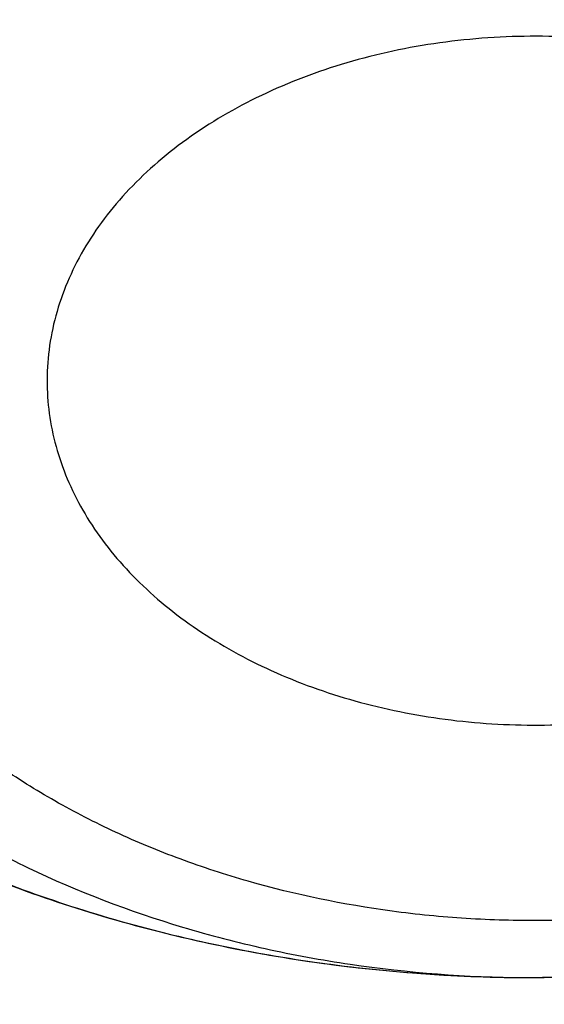
# Model space of a CAD drawing. Units: inches. Extents: x 7.1 to 14.8, y -4.1 to 22.7.
# Drawn here: x 10.9 to 10.9, y 18.1 to 18.2 of the extents above; entities that cross this region are included whole.
import ezdxf

# ---------------------------------------------------------------- set-up
doc = ezdxf.new("R2010")
doc.units = ezdxf.units.IN
doc.header["$LTSCALE"] = 1.21
doc.header["$MEASUREMENT"] = 0
doc.layers.get('0').update_dxf_attribs({"linetype": 'CONTINUOUS'})

msp = doc.modelspace()

# ---------------------------------------------------------------- linework, layer by layer
at = {"color": 7, "linetype": 'Continuous'}
msp.add_line((10.9292084894, 18.1109167134), (10.930378589, 18.1109167524), dxfattribs=at)
at = {"color": 9, "linetype": 'Continuous'}
msp.add_arc((10.9297909262, 18.1881174256), 0.07720248589999999, 269.5680821087, 270.353456542, dxfattribs=at)
at = {"color": 7, "linetype": 'Continuous'}
for points, knots in [([(12.0029295006, 19.1000009937), (11.9629225016, 19.1163337826), (11.8814993783, 19.1471150593), (11.756447474, 19.1873113654), (11.6280981407, 19.2217143782), (11.4969707454, 19.2501919487), (11.3635910036, 19.2726359825), (11.2284957115, 19.2889604586), (11.0922286515, 19.299102774), (10.9553388003, 19.3030238264), (10.818377827, 19.3007086107), (10.6818977198, 19.2921659331), (10.546448357, 19.2774287908), (10.4125751517, 19.2565536983), (10.2808166816, 19.2296206944), (10.1517024832, 19.1967324947), (10.0257508916, 19.1580139725), (9.9034670689, 19.1136113143), (9.7853412475, 19.0636909756), (9.6718470959, 19.0084389513), (9.563440542999999, 18.9480594145), (9.460558637, 18.8827742304), (9.3636189522, 18.8128216327), (9.273019312, 18.738456556), (9.1891366149, 18.6599485964), (9.1123307725, 18.5775886039), (9.054220921499999, 18.5056470462), (9.0116770405, 18.4464939909), (8.981887617, 18.4015771353), (8.9541040834, 18.3559460807), (8.928359623, 18.3096456491), (8.9046864121, 18.2627229226), (8.8831145708, 18.2152263131), (8.863672270599999, 18.167205836), (8.846385528099999, 18.1187130298), (8.831278039199999, 18.0698009664), (8.8183709911, 18.0205241439), (8.8076828431, 17.970938596), (8.799229074600001, 17.9211010581), (8.7930223204, 17.8710711283), (8.7903867259, 17.8376035669), (8.7894471349, 17.820866722)], [0, 0, 0, 0, 0.0328242294, 0.0660867917, 0.09973718109999999, 0.1337197495, 0.1679748029, 0.2024393542, 0.2370479287, 0.2717333574, 0.306427576, 0.3410624174, 0.3755704066, 0.4098855551, 0.4439441592, 0.4776856026, 0.5110531576, 0.5439948018999999, 0.5764640125, 0.6084205895, 0.6398314193, 0.6706712707, 0.7009234803, 0.7305806404, 0.7596451205, 0.7881295124, 0.8160568467, 0.8298241054000001, 0.8434655501, 0.8569869625, 0.8703947329999999, 0.883695835, 0.8968977932, 0.9100086525, 0.9230369432, 0.935991637, 0.9488820995999999, 0.9617180475, 0.9745094664, 0.9872666686, 1, 1, 1, 1]), ([(12.0126609135, 19.0771287204), (11.9725075878, 19.0935212469), (11.8907518789, 19.1244317483), (11.7651443588, 19.1648280674), (11.6361340961, 19.1994475294), (11.5042552558, 19.2281468662), (11.3700484338, 19.2508090865), (11.2340653028, 19.2673413048), (11.0968644507, 19.2776758995), (10.9590096044, 19.2817704665), (10.8210671691, 19.2796083379), (10.6836039207, 19.2711982491), (10.5471846433, 19.2565747696), (10.4123698243, 19.2357976639), (10.2797133016, 19.2089520783), (10.1497600261, 19.1761478016), (10.0230437933, 19.1375190197), (9.9000850637, 19.0932236313), (9.7813889099, 19.0434425021), (9.6674428072, 18.9883788145), (9.5587151849, 18.9282571301), (9.4556521713, 18.8633217799), (9.3586805724, 18.7938392956), (9.2828514977, 18.732033636), (9.225675985599999, 18.680571347), (9.1847945104, 18.6412387444), (9.1457184928, 18.6009971991), (9.0963597795, 18.5464963698), (9.0392718751, 18.4763150108), (8.9881107738, 18.4028765312), (8.9513073231, 18.3428434073), (8.9258920878, 18.2974456188), (8.9025508941, 18.2514930944), (8.881307529099999, 18.2050325507), (8.8621842622, 18.1581120623), (8.8452010304, 18.1107799968), (8.8303756287, 18.0630852461), (8.817723560700001, 18.0150770836), (8.8072580797, 17.9668052677), (8.7989901557, 17.9183194083), (8.7929285577, 17.8696710466), (8.7903604253, 17.8371346698), (8.7894471462, 17.8208667217)], [0, 0, 0, 0, 0.0329903502, 0.0664506019, 0.1003255836, 0.1345551959, 0.1690754762, 0.2038193351, 0.2387173185, 0.2736983637, 0.3086905483, 0.3436218343, 0.3784208144, 0.4130174561, 0.4473438589, 0.4813350138, 0.5149295798, 0.5480706753, 0.5807066806, 0.6127920706000001, 0.6442882432, 0.675164387, 0.7053983204000001, 0.734977352, 0.7495220691, 0.7639030720000001, 0.7781217944, 0.792180399, 0.8198250687, 0.8468737623999999, 0.8601906747, 0.8733764034, 0.8864384418000001, 0.8993850163, 0.9122250568000001, 0.9249681605, 0.9376245486, 0.9502050154999999, 0.9627208677, 0.9751838553, 0.9876060970999999, 1, 1, 1, 1]), ([(12.7998970523, 17.6804727189), (12.7998970415, 17.7020227651), (12.7983968425, 17.7451895275), (12.7916542753, 17.8097436585), (12.7804356051, 17.8739852958), (12.7647690789, 17.9377537851), (12.7446940013, 18.0008952038), (12.7202605153, 18.0632561716), (12.6915293434, 18.1246860222), (12.6585715182, 18.1850366486), (12.6214681215, 18.2441629381), (12.5803100206, 18.301923015), (12.5351976139, 18.3581785132), (12.4862405735, 18.4127948317), (12.4335575995, 18.4656414044), (12.3772761394, 18.5165919545), (12.3175321062, 18.5655247536), (12.2544695771, 18.6123228877), (12.1882404793, 18.6568745159), (12.1190042521, 18.6990731308), (12.0469274877, 18.738817807), (11.9721835604, 18.7760134578), (11.8949522185, 18.8105710558), (11.815419165, 18.842407852), (11.7337756218, 18.8714475798), (11.6502178796, 18.8976206462), (11.5649468293, 18.9208643055), (11.4781674879, 18.9411228144), (11.3900885071, 18.9583475874), (11.3009216711, 18.9724973044), (11.210881385, 18.9835380151), (11.1201841611, 18.9914432236), (11.0290480945, 18.9961939549), (10.9376923418, 18.9977788019), (10.846336589, 18.9961939548), (10.7552005225, 18.9914432235), (10.6645032985, 18.9835380149), (10.5744630126, 18.9724973041), (10.4852961766, 18.9583475871), (10.397217196, 18.9411228141), (10.3104378548, 18.9208643051), (10.2251668046, 18.8976206458), (10.1416090625, 18.8714475794), (10.0599655195, 18.8424078516), (9.9804324661, 18.8105710555), (9.9032011244, 18.7760134574), (9.8284571972, 18.7388178067), (9.7563804329, 18.6990731305), (9.687144205900001, 18.6568745157), (9.6209151082, 18.6123228875), (9.5578525791, 18.5655247535), (9.498108546000001, 18.5165919544), (9.441827086, 18.4656414044), (9.389144112, 18.4127948317), (9.340187071599999, 18.3581785132), (9.2950746649, 18.301923015), (9.253916563999999, 18.2441629381), (9.2168131673, 18.1850366486), (9.183855342100001, 18.1246860223), (9.1551241702, 18.0632561716), (9.1306906841, 18.0008952037), (9.1106156066, 17.937753785), (9.0949490804, 17.8739852957), (9.0837304102, 17.8097436584), (9.076987843, 17.7451895274), (9.075487643999999, 17.702022765), (9.0754876332, 17.6804727189)], [0, 0, 0, 0, 0.0128533043, 0.0257374612, 0.0386828097, 0.0517186742, 0.06487291469999999, 0.0781715272, 0.0916383011, 0.1052945634, 0.119158983, 0.1332474397, 0.1475729671, 0.1621457375, 0.1769730902, 0.1920596073, 0.2074072076, 0.2230152576, 0.238880714, 0.2549982573, 0.271360438, 0.2879578354, 0.3047792032, 0.3218116193, 0.3390406454, 0.3564504671, 0.3740240388, 0.3917432374, 0.4095889918, 0.4275414259, 0.4455800018, 0.4636836472, 0.4818308899, 0.5000000001, 0.5181691104999999, 0.5363163532999999, 0.5544199984, 0.5724585746, 0.5904110086, 0.6082567628, 0.6259759615, 0.6435495332, 0.6609593548, 0.6781883809, 0.6952207970000001, 0.7120421647, 0.7286395622, 0.7450017428, 0.7611192861, 0.7769847423999999, 0.7925927925, 0.8079403927, 0.8230269098999999, 0.8378542625, 0.8524270329000001, 0.8667525603, 0.8808410168999999, 0.8947054366, 0.9083616989, 0.9218284728, 0.9351270853, 0.9482813258, 0.9613171903, 0.9742625387999999, 0.9871466956999999, 1, 1, 1, 1]), ([(10.8400685692, 16.4145829214), (10.7822493682, 16.4168434198), (10.6957381199, 16.4232414925), (10.5813445139, 16.4378119146), (10.4965419861, 16.4516892281), (10.4128086637, 16.4684991096), (10.3303446027, 16.4882012666), (10.2493499398, 16.5107480863), (10.1700204165, 16.5360852043), (10.0925479604, 16.5641515086), (10.0171199481, 16.5948793358), (9.9439188329, 16.6281946346), (9.8731216931, 16.6640171528), (9.804899819400001, 16.7022606371), (9.739418314, 16.7428330456), (9.6768357089, 16.7856367758), (9.6173035956, 16.8305688881), (9.560966285700001, 16.8775213584), (9.507960492999999, 16.9263813296), (9.4584150306, 16.9770313635), (9.412450527699999, 17.0293496945), (9.3701791602, 17.0832104811), (9.331704396000001, 17.138484059), (9.297120734, 17.1950371812), (9.2665134607, 17.2527332734), (9.2399584086, 17.3114326942), (9.2175217027, 17.3709930042), (9.199259505599999, 17.4312692625), (9.1852177638, 17.4921143577), (9.1754319733, 17.5533793836), (9.169926958, 17.6149140597), (9.1687167114, 17.6765672011), (9.1718043121, 17.7381872207), (9.1791818992, 17.7996226448), (9.1908307284, 17.8607226251), (9.206721297, 17.9213374268), (9.2268135288, 17.9813188759), (9.2510569863, 18.0405207635), (9.279391115700001, 18.0987992048), (9.3117455144, 18.1560129492), (9.3480401832, 18.2120236652), (9.3881857778, 18.2666962039), (9.4320838555, 18.3198988515), (9.4796271234, 18.3715035772), (9.5306996837, 18.4213862857), (9.585177292000001, 18.4694270746), (9.6429276432, 18.5155104781), (9.7038106617, 18.559525723), (9.7676788126, 18.6013669794), (9.8343774324, 18.6409336082), (9.9037450796, 18.6781304), (9.975613903200001, 18.7128678096), (10.0498100298, 18.7450621846), (10.1261539786, 18.7746359615), (10.2044610848, 18.8015178614), (10.284541941, 18.8256430684), (10.3662028442, 18.8469533929), (10.4492462809, 18.8653974179), (10.5334713255, 18.8809306291), (10.6186744119, 18.8935155424), (10.7046487485, 18.9031217681), (10.7911888769, 18.9097261567), (10.9070541796, 18.9145087377), (10.994154703, 18.9135551848), (11.0521116754, 18.9108979506)], [0, 0, 0, 0, 0.036216441, 0.0542361838, 0.0721667436, 0.0899875774, 0.107678797, 0.1252213536, 0.1425971677, 0.1597892751, 0.1767819722, 0.1935609634, 0.2101135118, 0.2264285912, 0.2424970396, 0.258311713, 0.2738676382, 0.2891621609, 0.3041950873, 0.3189688148, 0.333488447, 0.3477618867, 0.3617998987, 0.3756161359, 0.3892271181, 0.4026521540999999, 0.4159132014, 0.4290346571, 0.442043075, 0.4549668131, 0.4678356161, 0.4806801447, 0.4935314687, 0.5064205431000001, 0.5193776889, 0.5324321001, 0.5456113946, 0.5589412234000001, 0.5724449479, 0.5861433902000001, 0.6000546534000001, 0.6141940105, 0.6285738529, 0.6432036898, 0.6580901919, 0.6732372670000001, 0.6886461651000001, 0.7043156002, 0.7202418869, 0.7364190851000001, 0.7528391512, 0.7694920899, 0.7863661086, 0.8034477704, 0.8207221459999999, 0.8381729629000001, 0.8557827522, 0.8735329933, 0.8914042557999999, 0.9093763397, 0.9274284137000001, 0.9455391518, 0.9636868687000001, 1, 1, 1, 1]), ([(9.1858612301, 17.7768035782), (9.1882350203, 17.7959147771), (9.194250896, 17.834111097), (9.206994508300001, 17.8909063754), (9.2234538523, 17.9472297806), (9.2435936314, 18.0029576999), (9.2673711777, 18.057971749), (9.2947358971, 18.1121537978), (9.3256295321, 18.1653876529), (9.359986172000001, 18.2175588899), (9.3977325647, 18.2685553761), (9.4387875843, 18.3182669093), (9.483064969900001, 18.3665877561), (9.5467824623, 18.4295279299), (9.616135219, 18.4887115617), (9.690381417000001, 18.5439117207), (9.749209457100001, 18.5837771254), (9.8105902495, 18.6216756909), (9.8743944152, 18.65752767), (9.9404840812, 18.6912550211), (10.0087173439, 18.7227850502), (10.0789474417, 18.7520496183), (10.1510233846, 18.7789855472), (10.2247902087, 18.8035346844), (10.3000892898, 18.82564404), (10.3767588533, 18.8452659186), (10.4546336768, 18.8623579241), (10.5335478913, 18.876883417), (10.6401216045, 18.8928161098), (10.7478409368, 18.9034474045), (10.8561632182, 18.9087755796), (10.9376922708, 18.9101104824), (11.0192213239, 18.9087755843), (11.1275436087, 18.9034474153), (11.2352629466, 18.8928161262), (11.3418366669, 18.8768834383), (11.4207508865, 18.8623579487), (11.4986257143, 18.8452659467), (11.5752952812, 18.8256440715), (11.6505943655, 18.8035347194), (11.7243611935, 18.7789855852), (11.7964371418, 18.7520496588), (11.8666672453, 18.7227850926), (11.9349005116, 18.6912550662), (12.0009901785, 18.6575277192), (12.0647943431, 18.6216757455), (12.1261751355, 18.5837771854), (12.1850031775, 18.5439117852), (12.2592493824, 18.4887116292), (12.3286021482, 18.4295279983), (12.3923196507, 18.3665878237), (12.4365970438, 18.3182669755), (12.4776520702, 18.2685554411), (12.5153984688, 18.2175589542), (12.5497551139, 18.1653877169), (12.5806487539, 18.1121538616), (12.6080134783, 18.0579718119), (12.6317910299, 18.0029577611), (12.6519308134, 17.9472298403), (12.6683901613, 17.8909064358), (12.6811337772, 17.8341111602), (12.6871496551, 17.7959148428), (12.6895234469, 17.776803645)], [0, 0, 0, 0, 0.0127559669, 0.0255907485, 0.0385298237, 0.0515971576, 0.0648149115, 0.078203207, 0.0917799493, 0.1055607045, 0.1195586268, 0.1337844323, 0.1482464093, 0.1629504592, 0.1930886775, 0.2085316065, 0.2242179456, 0.2401429759, 0.2563001895, 0.2726814116, 0.2892769212, 0.3060755741, 0.3230649213, 0.3402313259, 0.3575600806, 0.3750355208, 0.3926411365999999, 0.4103596834, 0.4281732899, 0.4640067991, 0.4819936828, 0.4999999916, 0.5180063003, 0.5359931842, 0.5718266953, 0.5896403029999999, 0.6073588509000001, 0.6249644674, 0.642439908, 0.6597686631, 0.6769350682999999, 0.6939244164, 0.7107230706000001, 0.7273185809999999, 0.7436998024, 0.7598570151999999, 0.7757820447, 0.7914683834999999, 0.806911313, 0.8370495336, 0.8517535849, 0.8662155632999999, 0.88044137, 0.8944392931999999, 0.9082200490000001, 0.9217967918000001, 0.935185088, 0.9484028427, 0.9614701776000001, 0.9744092529, 0.9872440337, 1, 1, 1, 1]), ([(9.807566387, 17.1824507413), (9.7944692272, 17.1994820247), (9.7697767055, 17.2341609611), (9.7425070724, 17.279551803), (9.7232537159, 17.3165343915), (9.7101512862, 17.3444545539), (9.698332099, 17.3726603567), (9.6878083425, 17.4011226627), (9.6785912248, 17.429811573), (9.6706905736, 17.4586970774), (9.66411476, 17.4877488692), (9.6588707436, 17.5169364607), (9.654964168400001, 17.5462292143), (9.6523991992, 17.5755963507), (9.6511785174, 17.605007), (9.6513034661, 17.6344302469), (9.6527739431, 17.6638351521), (9.655588311599999, 17.6931908054), (9.6597435878, 17.7224663572), (9.6652353961, 17.7516310415), (9.6720578223, 17.7806542506), (9.6802035996, 17.8095055295), (9.6896641585, 17.8381546467), (9.700429326, 17.8665714738), (9.7124879989, 17.8947267728), (9.7303542805, 17.932047871), (9.7559227416, 17.9779292823), (9.7913952631, 18.0311966299), (9.8316532087, 18.0827193616), (9.876524355499999, 18.1322817603), (9.9258194812, 18.1796803356), (9.9793313271, 18.2247196348), (10.0368358295, 18.2672141645), (10.0980926478, 18.3069888894), (10.1628462684, 18.3438797319), (10.2308267958, 18.3777344337), (10.3017510332, 18.408413166), (10.3753236828, 18.4357889717), (10.4512382981, 18.4597486023), (10.529179077, 18.4801928075), (10.6088204147, 18.4970367098), (10.689834694, 18.5102108666), (10.799389947, 18.5228289721), (10.8823437827, 18.5266098599), (10.9376923427, 18.5266098584)], [0, 0, 0, 0, 0.0291990338, 0.0577934915, 0.07188531299999999, 0.08584976130000001, 0.09969639640000001, 0.1134355283, 0.1270781633, 0.1406359465, 0.1541211037, 0.1675463651, 0.1809248813, 0.1942701381, 0.2075958626, 0.2209159231, 0.2342442293, 0.2475946305, 0.2609808161, 0.2744162178, 0.2879139137, 0.3014865454, 0.315146238, 0.3289045224, 0.3427722774, 0.3567596786, 0.385124546, 0.4140709913, 0.4436515035, 0.4739050451, 0.5048571681, 0.5365204677000001, 0.5688952335999999, 0.6019702284, 0.6357235921, 0.6701237528, 0.7051303747, 0.7406953152, 0.7767635389, 0.8132740488, 0.8501607783, 0.8873534665, 0.9247785312000001, 1, 1, 1, 1]), ([(10.9376923427, 16.6930983921), (10.8964295116, 16.6930983921), (10.8345657339, 16.6952419322), (10.7525302661, 16.7023923448), (10.6713795704, 16.7123429357), (10.5912301678, 16.7265039418), (10.5125521127, 16.7448711963), (10.4547563048, 16.7606254692), (10.3981226123, 16.7783650526), (10.3427864914, 16.7980474686), (10.2888793313, 16.8196263955), (10.2195703124, 16.8506389936), (10.1531220984, 16.8853843618), (10.0900958729, 16.9237980786), (10.0452062745, 16.9539947831), (10.00246393, 16.985713515), (9.961970534099999, 17.0188792434), (9.923824075, 17.053412524), (9.8881165826, 17.0892309036), (9.8549344586, 17.1262487783), (9.8243581464, 17.1643776549), (9.796461985599999, 17.2035263058), (9.7713140264, 17.2436009502), (9.7489758587, 17.2845054281), (9.7295024372, 17.3261413807), (9.712941904700001, 17.3684084383), (9.6993354131, 17.4112044253), (9.688716945, 17.4544255873), (9.681113144600001, 17.4979668488), (9.6765431661, 17.5417221031), (9.6750185542, 17.5855845345), (9.6765431661, 17.6294469659), (9.681113144600001, 17.6732022202), (9.688716945, 17.7167434817), (9.6993354131, 17.7599646437), (9.712941904700001, 17.8027606307), (9.7295024372, 17.8450276883), (9.7489758587, 17.8866636409), (9.7713140264, 17.9275681188), (9.796461985599999, 17.9676427632), (9.8243581464, 18.0067914141), (9.8549344586, 18.0449202907), (9.8881165826, 18.0819381654), (9.923824075, 18.117756545), (9.961970534099999, 18.1522898256), (10.00246393, 18.185455554), (10.0452062745, 18.2171742859), (10.0900958729, 18.2473709904), (10.1531220984, 18.2857847072), (10.2195703124, 18.3205300755), (10.2888793313, 18.3515426735), (10.3427864914, 18.3731216004), (10.3981226123, 18.3928040164), (10.4547563048, 18.4105435998), (10.5125521127, 18.4262978727), (10.5912301678, 18.4446651272), (10.6713795704, 18.4588261333), (10.7525302661, 18.4687767242), (10.8345657339, 18.4759271368), (10.8964295116, 18.4780706769), (10.9376923427, 18.4780706769)], [0, 0, 0, 0, 0.0363122083, 0.0544165368, 0.0724557772, 0.1082495689, 0.1259694243, 0.1435436489, 0.1609541155, 0.1781837808, 0.1952168294, 0.2120388198, 0.2449922838, 0.2611104243, 0.2769764699, 0.2925851001, 0.3079332688, 0.323020346, 0.3378482488, 0.3524215589, 0.3667476183, 0.3808365983, 0.3947015315, 0.4083583007, 0.421825574, 0.4351246785, 0.4482794075, 0.4613157555, 0.4742615835, 0.4871462189, 0.5, 0.5128537811, 0.5257384165, 0.5386842445000001, 0.5517205925, 0.5648753215, 0.578174426, 0.5916416993, 0.6052984685, 0.6191634017000001, 0.6332523817, 0.6475784411, 0.6621517512, 0.676979654, 0.6920667312000001, 0.7074148999, 0.7230235301000001, 0.7388895756999999, 0.7550077162000001, 0.7879611801999999, 0.8047831706, 0.8218162192, 0.8390458845000001, 0.8564563511, 0.8740305757, 0.8917504311, 0.9275442228, 0.9455834632, 0.9636877917, 1, 1, 1, 1]), ([(10.9376923427, 16.7451514491), (10.9184999165, 16.7451514491), (10.8897145341, 16.7456282795), (10.8513867677, 16.7472930703), (10.81316308, 16.749625409), (10.7655745812, 16.7537702036), (10.7088470238, 16.7607273403), (10.6526692196, 16.7696417271), (10.5971772701, 16.7804938942), (10.5425028496, 16.7932575768), (10.4712282304, 16.8126860498), (10.4017677587, 16.8358546128), (10.3345906018, 16.8627454816), (10.2701637552, 16.8915735215), (10.2083974632, 16.9238708094), (10.1498116239, 16.9595781772), (10.1080846879, 16.987647417), (10.0683537089, 17.0171314572), (10.0307132349, 17.0479605452), (9.995254345800001, 17.0800608353), (9.9620625891, 17.1133556832), (9.9312182774, 17.1477655167), (9.9027961871, 17.1832080766), (9.8768654203, 17.2195985626), (9.8534892325, 17.2568498024), (9.8327248749, 17.2948724103), (9.8146234303, 17.333574957), (9.7992296502, 17.3728641453), (9.7865817873, 17.412644998), (9.77671143, 17.4528210702), (9.769643345599999, 17.4932946896), (9.765395339, 17.533967226), (9.7639781417, 17.5747393879), (9.7653953391, 17.6155115498), (9.7696433458, 17.6561840861), (9.776711430299999, 17.6966577055), (9.7865817876, 17.7368337776), (9.7992296506, 17.7766146302), (9.814623430700001, 17.8159038185), (9.8327248754, 17.8546063651), (9.853489233, 17.8926289729), (9.8768654208, 17.9298802126), (9.9027961876, 17.9662706985), (9.9312182779, 18.0017132583), (9.9620625895, 18.0361230917), (9.9952543462, 18.0694179394), (10.0307132352, 18.1015182294), (10.068353709, 18.1323473173), (10.108084688, 18.1618313574), (10.1498116239, 18.1899005972), (10.208397463, 18.2256079649), (10.270163755, 18.2579052528), (10.3345906014, 18.2867332926), (10.4017677583, 18.3136241614), (10.4712282299, 18.3367927245), (10.542502849, 18.3562211975), (10.5971772695, 18.36898488), (10.6526692191, 18.3798370472), (10.7088470233, 18.3887514341), (10.7655745808, 18.3957085706), (10.8131630797, 18.3998533655), (10.8513867675, 18.4021857043), (10.8897145341, 18.4038504947), (10.9184999164, 18.4043273253), (10.9376923427, 18.4043273253)], [0, 0, 0, 0, 0.0181696921, 0.0272480346, 0.0363180885, 0.0544222026, 0.0724612408, 0.0904141384, 0.1082603512, 0.1259800027, 0.1435540282, 0.1781874441, 0.1952202986, 0.212042098, 0.2449951838, 0.2611131416, 0.2769790049, 0.2925874558, 0.3079354507, 0.3230223551, 0.3378500877, 0.3524232327, 0.3667491294, 0.3808379479, 0.3947027242, 0.4083593394, 0.4218264585, 0.4351254127, 0.4482799938000001, 0.4613161931, 0.4742618745, 0.4871463652, 0.5000000003, 0.5128536352, 0.5257381259, 0.5386838075, 0.5517200066, 0.5648745876, 0.5781735418999999, 0.591640661, 0.6052972761, 0.6191620524, 0.6332508709, 0.6475767675, 0.6621499125, 0.6769776451, 0.6920645494, 0.7074125443000001, 0.7230209951000001, 0.7388868584, 0.7550048161, 0.7879579018999999, 0.8047797013, 0.8218125556, 0.8564459715999999, 0.8740199970999999, 0.8917396485, 0.9095858614, 0.9275387590999999, 0.9455777972, 0.9636819114, 0.9727519654000001, 0.9818303079, 1, 1, 1, 1]), ([(12.0991096568, 17.5747393872), (12.0991096668, 17.583138551), (12.0987448185, 17.5999470503), (12.0971039528, 17.6251301634), (12.0943708354, 17.6502660756), (12.0905481818, 17.6753303818), (12.0856396379, 17.7002995864), (12.0796498883, 17.7251499028), (12.0725845205, 17.7498583438), (12.0617027342, 17.7826928382), (12.045399508, 17.8233072183), (12.0217328852, 17.870916654), (11.9939847562, 17.9173995222), (11.9622629149, 17.962579591), (11.9266899558, 18.0062879359), (11.8941240118, 18.0411625371), (11.8663185965, 18.0681796859), (11.8370405273, 18.0948671913), (11.7982811784, 18.1269939931), (11.7487899815, 18.1632559696), (11.696253649, 18.1973016609), (11.6408708365, 18.2290033313), (11.5828491852, 18.2582432538), (11.5224065885, 18.2849124471), (11.4597698287, 18.3089114885), (11.3951739135, 18.3301507821), (11.328861212, 18.3485510468), (11.2610805423, 18.3640435485), (11.1920862262, 18.3765703472), (11.1221371703, 18.3860845845), (11.0514958878, 18.3925507052), (10.9804274709, 18.3959445044), (10.9091987213, 18.396253259), (10.8380766973, 18.3934757899), (10.7673293404, 18.3876227106), (10.6972183974, 18.378715128), (10.6053682507, 18.3628850836), (10.5375803618, 18.3464596362), (10.4932371752, 18.3334718176)], [0, 0, 0, 0, 0.012481823, 0.0249753756, 0.0374923121, 0.0500441347, 0.0626421194, 0.075297245, 0.0880201248, 0.1008209564, 0.1266895683, 0.1529798474, 0.179753518, 0.2070619794, 0.2349458628, 0.2634349579, 0.2779147253, 0.29255209, 0.3222986827, 0.3526774956, 0.3836784075, 0.4152828252, 0.4474643739, 0.4801895971, 0.5134187158, 0.5471063072, 0.5812020109, 0.6156512292, 0.6503957696, 0.6853745393999999, 0.7205241586, 0.7557796139, 0.7910749026999999, 0.8263436270000001, 0.8615196545, 0.8965377247, 0.9313341064, 1, 1, 1, 1]), ([(12.0991096568, 17.5699482003), (12.0991096668, 17.5783473641), (12.0987448185, 17.5951558634), (12.0971039528, 17.6203389765), (12.0943708354, 17.6454748887), (12.0905481818, 17.6705391949), (12.0856396379, 17.6955083995), (12.0796498883, 17.7203587159), (12.0725845205, 17.7450671569), (12.0617027342, 17.7779016513), (12.045399508, 17.8185160315), (12.0217328852, 17.8661254671), (11.9939847562, 17.9126083353), (11.9622629149, 17.9577884042), (11.9266899558, 18.0014967491), (11.8941240118, 18.0363713502), (11.8663185964, 18.0633884991), (11.8370405273, 18.0900760044), (11.7982811783, 18.1222028063), (11.7487899815, 18.1584647828), (11.6962536489, 18.192510474), (11.6408708365, 18.2242121444), (11.5828491851, 18.253452067), (11.5224065884, 18.2801212603), (11.4597698286, 18.3041203017), (11.3951739134, 18.3253595953), (11.3288612118, 18.3437598599), (11.2610805422, 18.3592523617), (11.1920862261, 18.3717791603), (11.1221371702, 18.3812933977), (11.0514958875, 18.3877595181), (10.9804274714, 18.3911533185), (10.9091987185, 18.3914620681), (10.8380767068, 18.3886846174), (10.767329304, 18.3828314737), (10.7088149077, 18.3753973998), (10.662428863, 18.3679278772), (10.627949098, 18.3615834732), (10.5937608714, 18.354494216), (10.559896146, 18.3466658099), (10.5263865848, 18.3381097304), (10.5042411245, 18.3319068245), (10.4932371752, 18.3286838424)], [0, 0, 0, 0, 0.0124815199, 0.0249747692, 0.0374914018, 0.0500429197, 0.06264059849999999, 0.0752954168, 0.0880179877, 0.1008185085, 0.1266864923, 0.152976133, 0.1797491535, 0.207056952, 0.2349401584, 0.2634285617, 0.2779079775, 0.2925449869, 0.3222908573, 0.3526689326, 0.3836690918, 0.4152727421, 0.4474535093999999, 0.4801779381, 0.51340625, 0.5470930235, 0.5811878993, 0.6156362812, 0.650379978, 0.6853578985, 0.7205066643000001, 0.7557612636, 0.7910556954000001, 0.8263235633, 0.8614987369, 0.8965159572, 0.9139464078, 0.9313136518, 0.948609997, 0.9658279998999999, 0.9829606818000001, 1, 1, 1, 1]), ([(10.9292021346, 18.2062406334), (10.9248341669, 18.2062136794), (10.9182984782, 18.2057252732), (10.9097795234, 18.2041727692), (10.9016310184, 18.2020721029), (10.8938921845, 18.1991363266), (10.886780064, 18.1953768673), (10.8819177265, 18.192241114), (10.8775084734, 18.1887839876), (10.8735939847, 18.1850371228), (10.8702121404, 18.1810351148), (10.8673961242, 18.1768149813), (10.865174316, 18.1724161701), (10.8635698538, 18.1678804901), (10.8626000681, 18.1632519876), (10.8622757753, 18.1585765513), (10.8626006617, 18.1539011365), (10.8635710341, 18.1492726983), (10.8651760702, 18.1447371238), (10.8673984335, 18.1403384575), (10.8702149812, 18.136118506), (10.8735973288, 18.1321167151), (10.8775122881, 18.1283701002), (10.8819219752, 18.124913254), (10.8867847063, 18.1217778089), (10.8938972871, 18.1180188053), (10.9016364844, 18.1150835183), (10.909785275, 18.1129833557), (10.9183045175, 18.1114313726), (10.9248403966, 18.1109434332), (10.9292084895, 18.1109167215)], [0, 0, 0, 0, 0.0724754398, 0.1082854366, 0.1435806912, 0.2120078355, 0.2449561696, 0.2769279233, 0.3078742816, 0.3377824242, 0.3666797256, 0.3946369686, 0.4217697642, 0.448237173, 0.4742365647, 0.4999942, 0.5257519473, 0.551751667, 0.5782195995, 0.6053530826, 0.6333111392, 0.6622093391, 0.6921184247, 0.7230657318000001, 0.7550384049, 0.7879875994, 0.8564161936, 0.8917119387000001, 0.927522508, 1, 1, 1, 1]), ([(10.9295326885, 18.1679837843), (10.9275769168, 18.1679717156), (10.9237012723, 18.16767628), (10.9181049466, 18.1664294291), (10.9129582548, 18.1644275764), (10.9091458534, 18.1621512619), (10.9065254449, 18.1600189583), (10.9048213127, 18.1583153553), (10.9033646529, 18.1564986273), (10.902170411, 18.1545862268), (10.9012513257, 18.1525969605), (10.9006175302, 18.1505505506), (10.9002762809, 18.1484684807), (10.9002465309, 18.1470699319), (10.9002808196, 18.1463763267)], [0, 0, 0, 0, 0.1455268053, 0.2880828707, 0.4251382707, 0.5547690513, 0.6165212664999999, 0.6761468976999999, 0.7337218035999999, 0.7894162253, 0.8434973258, 0.8963229045000001, 0.9483275645999999, 1, 1, 1, 1]), ([(10.9592998978, 18.1463763269), (10.9593345564, 18.1470775118), (10.9593033904, 18.1484915669), (10.9589534401, 18.1505962316), (10.9583045899, 18.152663935), (10.9573644369, 18.1546724917), (10.9561435905, 18.1566015675), (10.9546553613, 18.1584318033), (10.9529153401, 18.1601452488), (10.9502412776, 18.1622854525), (10.9463556151, 18.1645593241), (10.9411196096, 18.1665384055), (10.9354384184, 18.1677421386), (10.9315113822, 18.1679959945), (10.9295326885, 18.1679837843)], [0, 0, 0, 0, 0.051579012, 0.1034988075, 0.1562572453, 0.2102957624, 0.265975926, 0.3235654212, 0.3832321276, 0.4450468554, 0.5748351443999999, 0.7120298795000001, 0.8546224334, 1, 1, 1, 1]), ([(10.85892422, 18.1644842356), (10.85892422, 18.16264996), (10.8591699566, 18.1589703712), (10.8602665444, 18.1535364385), (10.8620674448, 18.1482527743), (10.8645367098, 18.1431835142), (10.8676312671, 18.1383796738), (10.8713045592, 18.1338820042), (10.8755092615, 18.1297225687), (10.8801979999, 18.1259274169), (10.8853240921, 18.1225182893), (10.892741077, 18.1184788849), (10.9007805834, 18.1153369953), (10.9092173888, 18.113101642), (10.9179887004, 18.1114598171), (10.9247163582, 18.1109441816), (10.9292084515, 18.11091672)], [0, 0, 0, 0, 0.056338262, 0.11287295, 0.1697997969, 0.2273209529, 0.2856330445, 0.3449174956, 0.4053266004, 0.4669703436, 0.5299074429999999, 0.5941396546, 0.7261082914, 0.7936812772, 0.862026483, 1, 1, 1, 1]), ([(10.9002808196, 18.1463763267), (10.9003140947, 18.1457032245), (10.9004741596, 18.144351544), (10.9009886263, 18.1423588224), (10.9017726874, 18.1404118513), (10.9028181578, 18.1385294738), (10.9041145453, 18.1367289306), (10.9056491817, 18.1350266819), (10.9074075536, 18.1334380274), (10.9100676115, 18.1314612215), (10.9138697418, 18.1293682666), (10.9189357491, 18.1275501303), (10.9243933785, 18.1264471805), (10.9281543095, 18.126215414), (10.9300480351, 18.1262270999)], [0, 0, 0, 0, 0.0513411763, 0.1033174072, 0.1563516766, 0.2108045774, 0.266959496, 0.3250147528, 0.3850821229, 0.4471913365, 0.5771742214, 0.7139868387, 0.855728649, 1, 1, 1, 1]), ([(10.9300480351, 18.1262270999), (10.9319189613, 18.126238645), (10.9356292593, 18.1265103184), (10.941003421, 18.1276544894), (10.9459830442, 18.1294955059), (10.9503901704, 18.1319705777), (10.9535088792, 18.1345396787), (10.9555454633, 18.1368291535), (10.9568147881, 18.1386138659), (10.9578382313, 18.1404776906), (10.9586058671, 18.1424040328), (10.9591098203, 18.1443746384), (10.9592670044, 18.1457108543), (10.9592998978, 18.1463763269)], [0, 0, 0, 0, 0.1444412892, 0.2861757483, 0.4228803183, 0.552732632, 0.6746847229, 0.7327299136, 0.7889013783, 0.8433975767, 0.8964993117, 0.9485617159999999, 1, 1, 1, 1])]:
    msp.add_open_spline(points, degree=3, knots=knots, dxfattribs=at)
at = {"color": 9, "linetype": 'Continuous'}
for points, knots in [([(9.672218295499999, 17.5259209969), (9.670302221, 17.54134776), (9.6675926173, 17.5723240294), (9.6669415404, 17.6189506856), (9.6697115542, 17.6655404629), (9.6758951924, 17.7119631), (9.6854748686, 17.7580930375), (9.6984236261, 17.8038047267), (9.7147051703, 17.8489744291), (9.7342741401, 17.8934802065), (9.7570763404, 17.9372023366), (9.7830489935, 17.9800235617), (9.8121209804, 18.0218293432), (9.844213077000001, 18.0625080908), (9.8792381851, 18.101951388), (9.9171015638, 18.1400542156), (9.9577010629, 18.1767151837), (10.0009273768, 18.2118367576), (10.0466643097, 18.2453254912), (10.0947890571, 18.2770922578), (10.1451725093, 18.3070524802), (10.1976795703, 18.335126352), (10.2521695106, 18.3612390558), (10.3084962859, 18.3853209565), (10.3665090771, 18.4073078343), (10.4260520679, 18.427140909), (10.4869671917, 18.4447676023), (10.5700961709, 18.4653386584), (10.654967747, 18.4812031971), (10.7410231555, 18.4923556203), (10.8281252529, 18.5003751539), (10.8938511021, 18.5027790383), (10.9376923427, 18.5027790383)], [0, 0, 0, 0, 0.0259908737, 0.051933759, 0.0778981979, 0.1039533292, 0.1301666087, 0.156602603, 0.1833219093, 0.2103802349, 0.2378276585, 0.2657080805, 0.2940588558, 0.3229105932, 0.3522871014, 0.3822054559, 0.412676162, 0.4437033953, 0.4752852951, 0.5074142970000001, 0.54007749, 0.5732569887, 0.6069303129, 0.6410707683, 0.6756478261, 0.7106274971, 0.7459727012, 0.7816436312, 0.8537789887999999, 0.8901662805, 0.9266998945999999, 1, 1, 1, 1]), ([(9.673934726599999, 17.5121015365), (9.6720212494, 17.527507376), (9.669315317999999, 17.5584416319), (9.66866512, 17.6050050479), (9.671431372899999, 17.6515316352), (9.677606620399999, 17.6978913091), (9.6871732999, 17.7439586805), (9.7001044914, 17.789608371), (9.7163639495, 17.83471681), (9.7359063745, 17.8791622244), (9.7586776451, 17.9228250546), (9.7846150685, 17.9655882017), (9.8136476222, 18.0073372825), (9.8456961896, 18.0479608582), (9.8806737906, 18.087350659), (9.9184858128, 18.1254018084), (9.959030244600001, 18.1620130539), (10.0021979286, 18.1970869932), (10.0478728266, 18.2305303066), (10.0959323007, 18.2622539887), (10.1462474162, 18.2921735767), (10.1986832603, 18.3202093726), (10.2530992946, 18.3462866605), (10.3093496726, 18.3703358995), (10.3672837799, 18.392292957), (10.4267460115, 18.4120991328), (10.4875785151, 18.4297019194), (10.5705947454, 18.4502450756), (10.6553512092, 18.4660880976), (10.7412898998, 18.4772253952), (10.8282738598, 18.4852340521), (10.8939105644, 18.4876346763), (10.9376923427, 18.4876346763)], [0, 0, 0, 0, 0.025990874, 0.0519337595, 0.0778981984, 0.1039533298, 0.1301666092, 0.1566026035, 0.1833219096, 0.210380235, 0.2378276584, 0.2657080803, 0.2940588553, 0.3229105925, 0.3522871005, 0.3822054547, 0.4126761607, 0.4437033938, 0.4752852935, 0.5074142953, 0.5400774882, 0.5732569868999999, 0.6069303111, 0.6410707666, 0.6756478243999999, 0.7106274954999999, 0.7459726997, 0.7816436298999999, 0.8537789879000001, 0.8901662798000001, 0.9266998941, 1, 1, 1, 1]), ([(10.9290830549, 18.2487930247), (10.9252249972, 18.2487691452), (10.9175352802, 18.2482903854), (10.9062305143, 18.2462972614), (10.8953882514, 18.243066742), (10.8852222868, 18.2386638341), (10.875929342, 18.2331757083), (10.8676889355, 18.226708336), (10.8606602955, 18.219388342), (10.8558896738, 18.2126398168), (10.8528274714, 18.206973192), (10.8509222898, 18.2026361788), (10.8494014505, 18.1982045938), (10.8482725202, 18.1936993629), (10.8475417834, 18.1891423138), (10.8472111152, 18.1845557662), (10.8472829122, 18.179961794), (10.847756969, 18.1753827431), (10.8486307007, 18.1708408246), (10.8498993121, 18.1663578113), (10.851558349, 18.1619558428), (10.8535987656, 18.1576561162), (10.8560104608, 18.1534785446), (10.8597333103, 18.1480593112), (10.8630117298, 18.1442990822), (10.8653748195, 18.1419451942)], [0, 0, 0, 0, 0.0713703887, 0.1421729761, 0.2119152431, 0.2801695121, 0.346605832, 0.4110179052, 0.4733471147, 0.5336973584, 0.5632326971, 0.5923884770000001, 0.6212233883, 0.6498030166, 0.678200221, 0.7064926354000001, 0.73476035, 0.763084317, 0.7915437609, 0.820214276, 0.8491665582, 0.8784636564, 0.9081593004999999, 0.9382992167, 1, 1, 1, 1]), ([(10.9939560404, 18.1415566421), (10.9963578537, 18.143921021), (11.0007619139, 18.1489230337), (11.0060601877, 18.1572275173), (11.0092386813, 18.1646221168), (11.0109633732, 18.1706849221), (11.0118442738, 18.1752728054), (11.0123164994, 18.1798984644), (11.0123803232, 18.1845393858), (11.012034726, 18.1891728859), (11.0112788372, 18.1937758304), (11.0101168536, 18.1983252207), (11.0085562849, 18.2027989121), (11.0066062013, 18.2071755788), (11.0042751604, 18.2114335732), (11.001572403, 18.215551318), (10.9974579517, 18.2208681574), (10.9914269793, 18.2270543421), (10.9830241235, 18.233532478), (10.9751873923, 18.238061629), (10.9684824522, 18.2411467324), (10.9632229514, 18.243189837), (10.9577944455, 18.2449336803), (10.9503441634, 18.2468502538), (10.9426898589, 18.2481200159), (10.9349381196, 18.2487298375), (10.9310350369, 18.2488107918), (10.9290830549, 18.2487930247)], [0, 0, 0, 0, 0.0616381437, 0.1213470649, 0.1794616483, 0.2080886494, 0.236503699, 0.2647859704, 0.2930165932, 0.3212776804, 0.3496510347, 0.3782154251, 0.4070435397, 0.4362004545000001, 0.4657445481, 0.4957259182, 0.5261844791, 0.5885933081, 0.6531086999, 0.7196534717, 0.7536346025, 0.7880251376, 0.8227795164, 0.857846983, 0.9286548652, 0.964299573, 1, 1, 1, 1]), ([(10.9291719459, 18.214592257), (10.9245799415, 18.2145639205), (10.9177090249, 18.2140504725), (10.9087531057, 18.2124183883), (10.9001866149, 18.2102100277), (10.8920507885, 18.2071237517), (10.8845737822, 18.2031715614), (10.879461953, 18.199875046), (10.8748264237, 18.1962406768), (10.8707110104, 18.1923017064), (10.8671555351, 18.1880945095), (10.8641948829, 18.1836579725), (10.8618588896, 18.1790336588), (10.8601718784, 18.1742651769), (10.8591520774, 18.1694000649), (10.8589242269, 18.1661162606), (10.8589242342, 18.1644842356)], [0, 0, 0, 0, 0.1449517566, 0.2165724403, 0.2871634748, 0.4240191336, 0.489916583, 0.5538609373, 0.61575456, 0.6755717926, 0.7333673589, 0.789282791, 0.8435492698999999, 0.8964848713, 0.9484842879000001, 1, 1, 1, 1]), ([(10.9292021346, 18.2062406334), (10.9335979317, 18.2062677591), (10.9401833352, 18.205854425), (10.9487804842, 18.2043914024), (10.9570216611, 18.2023687909), (10.9648635268, 18.199497882), (10.9720870257, 18.1957892365), (10.977035339, 18.1926827859), (10.9815315897, 18.1892472479), (10.985532841, 18.1855144083), (10.9890000041, 18.1815190975), (10.991898755, 18.1772986419), (10.9941996374, 18.1728928631), (10.9958784952, 18.1683440105), (10.9969170373, 18.1636966559), (10.997303565, 18.1589973232), (10.9970336321, 18.154293727), (10.9961103494, 18.1496336851), (10.994544168, 18.1450640006), (10.9923522619, 18.1406296296), (10.9895577919, 18.136373247), (10.9861893069, 18.1323351101), (10.9822802815, 18.1285529897), (10.9778689987, 18.1250621855), (10.9729976388, 18.121894982), (10.9658638466, 18.1180964296), (10.958092894, 18.1151297482), (10.9499057495, 18.1130067458), (10.9413421854, 18.1114374102), (10.9347706278, 18.1109438549), (10.930378589, 18.1109167524)], [0, 0, 0, 0, 0.0724688214, 0.1083162774, 0.1436717204, 0.2122715799, 0.2453234479, 0.2774036886, 0.3084583677, 0.3384694987, 0.3674594181, 0.3954942342, 0.4226855464, 0.4491894189, 0.4752015858, 0.5009482843999999, 0.5266730253999999, 0.5526207743, 0.5790219066, 0.6060783761, 0.6339537713000001, 0.6627677675, 0.692594499, 0.7234638697, 0.7553647599, 0.7882492837, 0.8565697329, 0.8918215758, 0.9275931376000001, 1, 1, 1, 1]), ([(10.9293135401, 18.1881867094), (10.9257750845, 18.1881648742), (10.9187610853, 18.1876411507), (10.9102303954, 18.18578398), (10.903771342, 18.1835959921), (10.8977814277, 18.1810333466), (10.892269064, 18.1778432218), (10.8874299851, 18.174053137), (10.8842561858, 18.1710190497), (10.8815136576, 18.1677784165), (10.8792289673, 18.164360934), (10.8774251812, 18.1607985651), (10.8761210325, 18.1571251039), (10.8753305886, 18.1533761743), (10.875062649, 18.1495888873), (10.8753202549, 18.145801225), (10.8761004821, 18.142051178), (10.8773946391, 18.1383758826), (10.8791887617, 18.1348109921), (10.8814641841, 18.1313903533), (10.8841979976, 18.1281459061), (10.8873634051, 18.1251076258), (10.8909298095, 18.1223035312), (10.8948635384, 18.1197592489), (10.9006186135, 18.1167075238), (10.9068823875, 18.1143221934), (10.9134791261, 18.1126125924), (10.920377488, 18.1113462673), (10.9256707966, 18.1109438001), (10.9292089493, 18.1109171333)], [0, 0, 0, 0, 0.0724875294, 0.1435598331, 0.1782018457, 0.212055025, 0.2769334058, 0.3078904064, 0.3378096524, 0.3667182308, 0.394686545, 0.4218297457, 0.4483063811, 0.4743133018, 0.5000763021, 0.5258368991, 0.5518367668999999, 0.5783021481, 0.6054305673, 0.6333813893, 0.6622706431000001, 0.6921696061, 0.7231061914, 0.7550681351999999, 0.7880071770999999, 0.8564194206999999, 0.8917100165, 0.9275179971999999, 1, 1, 1, 1]), ([(10.9293135398, 18.1881867616), (10.9328768129, 18.1882086996), (10.9382149889, 18.1878736486), (10.9451839076, 18.1866877046), (10.9518642678, 18.1850481634), (10.9582209469, 18.1827209783), (10.9640763709, 18.17971472), (10.9680875118, 18.177196606), (10.9717322071, 18.1744117312), (10.9749756519, 18.1713858616), (10.9777861605, 18.168147231), (10.9801359098, 18.1647260964), (10.9820010224, 18.1611547376), (10.9833619171, 18.1574674022), (10.9842037672, 18.1537002203), (10.9845170894, 18.1498909048), (10.98429828, 18.1460781331), (10.9835498603, 18.1423006668), (10.9822803021, 18.1385964449), (10.9805035267, 18.1350019089), (10.9782383085, 18.1315516516), (10.9755077893, 18.1282783058), (10.9723391037, 18.1252124887), (10.9687632842, 18.1223828146), (10.9648145225, 18.1198154537), (10.9590318156, 18.1167363162), (10.9527326197, 18.1143314965), (10.9460960581, 18.1126105784), (10.9391543655, 18.1113384543), (10.9338274092, 18.1109383782), (10.9302671835, 18.1109164087)], [0, 0, 0, 0, 0.0724689248, 0.1083162753, 0.1436717659, 0.2122716183, 0.245323484, 0.2774037235, 0.3084583998, 0.3384695275, 0.3674594433, 0.3954942556, 0.4226855641, 0.4491894332, 0.4752015967, 0.5009482921, 0.5266730298, 0.5526207754, 0.579021904, 0.6060783697, 0.6339537609, 0.6627677531, 0.692594481, 0.7234638484999999, 0.7553647370000001, 0.7882492583, 0.8565696998000001, 0.8918215898999999, 0.9275930463, 1, 1, 1, 1]), ([(10.9301943023, 18.1143755904), (10.9286807717, 18.1143616308), (10.9256580522, 18.1144449831), (10.9196996058, 18.1150324799), (10.9138815101, 18.1162363822), (10.9083415151, 18.1180446068), (10.9044227036, 18.1196669089), (10.9007458809, 18.1215521697), (10.8973475651, 18.123685204), (10.8942602628, 18.1260450116), (10.8915122777, 18.1286080357), (10.8891312912, 18.1313516532), (10.8871416223, 18.1342504872), (10.8855613867, 18.1372758212), (10.8844073408, 18.1403992519), (10.8836946891, 18.1435908839), (10.8834300128, 18.1468179777), (10.8836145215, 18.1500480032), (10.8842482099, 18.1532483055), (10.8853248846, 18.1563860524), (10.8868301593, 18.1594310833), (10.8887482365, 18.1623545614), (10.891061552, 18.1651275218), (10.8937461883, 18.1677244119), (10.8967750942, 18.1701222266), (10.9001206537, 18.1722968988), (10.9037507255, 18.1742271715), (10.907629083, 18.1758976295), (10.9131259453, 18.1777747319), (10.9189138704, 18.1790498177), (10.9248545263, 18.1797102635), (10.9278734532, 18.1798306632), (10.9293864212, 18.1798352938)], [0, 0, 0, 0, 0.0363329657, 0.0725059347, 0.1436451914, 0.1783528363, 0.2122910095, 0.2453448924, 0.2774235419, 0.3084747519, 0.338483869, 0.3674709586, 0.3955019344, 0.4226913518, 0.4491939748, 0.4752037024, 0.5009480729, 0.5266705235, 0.5526159522999999, 0.579015801, 0.6060702188, 0.6339418484, 0.662753219, 0.6925779215000001, 0.7234437429, 0.7553432945999999, 0.7882301804, 0.8220181320000001, 0.8565968244, 0.9275552943, 0.9636819135, 1, 1, 1, 1]), ([(10.9293864212, 18.1798352938), (10.9308999518, 18.1798492534), (10.9339226713, 18.1797659011), (10.9398811177, 18.1791784043), (10.9456992135, 18.1779745019), (10.9512392084, 18.1761662773), (10.95515802, 18.1745439753), (10.9588348427, 18.1726587145), (10.9622331584, 18.1705256802), (10.9653204608, 18.1681658726), (10.9680684458, 18.1656028485), (10.9704494324, 18.1628592309), (10.9724391012, 18.1599603969), (10.9740193368, 18.156935063), (10.9751733827, 18.1538116323), (10.9758860344, 18.1506200002), (10.9761507108, 18.1473929064), (10.975966202, 18.1441628809), (10.9753325137, 18.1409625786), (10.9742558389, 18.1378248318), (10.9727505642, 18.1347798009), (10.9708324871, 18.1318563228), (10.9685191715, 18.1290833624), (10.9658345352, 18.1264864723), (10.9628056293, 18.1240886576), (10.9594600699, 18.1219139853), (10.9558299981, 18.1199837126), (10.9519516405, 18.1183132547), (10.9464547783, 18.1164361523), (10.9406668532, 18.1151610664), (10.9347261973, 18.1145006206), (10.9317072703, 18.1143802209), (10.9301943023, 18.1143755904)], [0, 0, 0, 0, 0.0363329657, 0.0725059347, 0.1436451914, 0.1783528363, 0.2122910095, 0.2453448924, 0.2774235419, 0.3084747519, 0.338483869, 0.3674709586, 0.3955019344, 0.4226913518, 0.4491939748, 0.4752037024, 0.5009480729, 0.5266705235, 0.5526159522999999, 0.579015801, 0.6060702188, 0.6339418484, 0.662753219, 0.6925779215000001, 0.7234437429, 0.7553432945999999, 0.7882301804, 0.8220181320000001, 0.8565968244, 0.9275552943, 0.9636819135, 1, 1, 1, 1])]:
    msp.add_open_spline(points, degree=3, knots=knots, dxfattribs=at)

doc.saveas('drawing.dxf')
